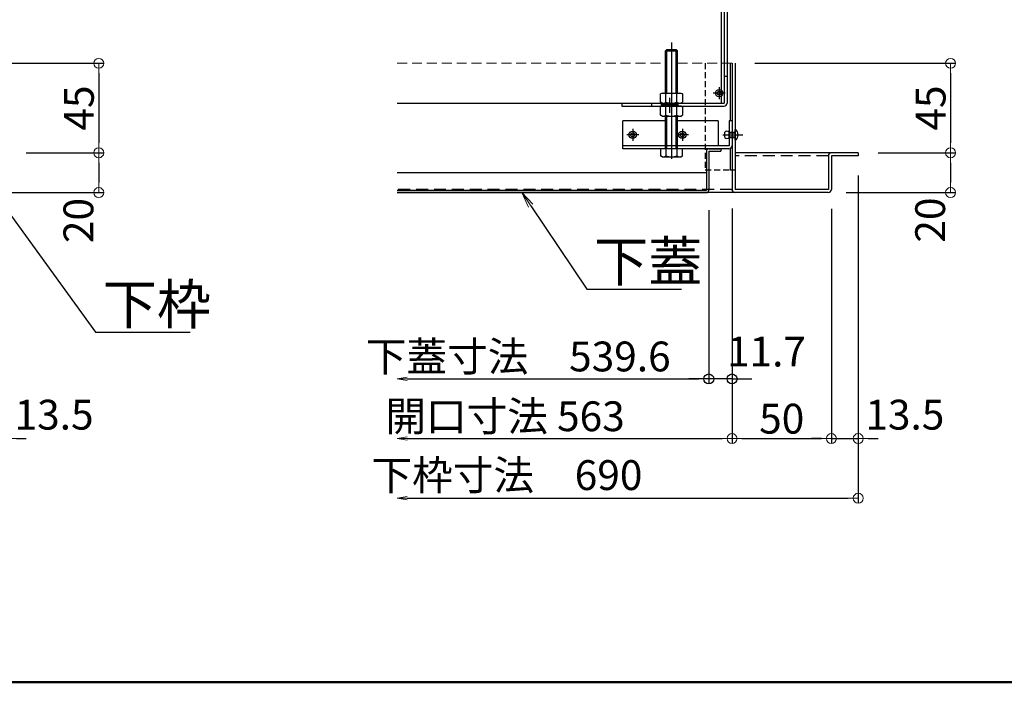
# Model space of a CAD drawing. Extents: x 403 to 4403, y -102 to 2668.
# Drawn here: x 1381 to 1877, y -102 to 232 of the extents above; entities that cross this region are included whole.
import ezdxf
from ezdxf import colors
from ezdxf.entities.mleader import LeaderData, LeaderLine
from ezdxf.math import Vec2, Vec3

# ---------------------------------------------------------------- set-up
doc = ezdxf.new("R2010")
doc.units = 0
doc.header["$LTSCALE"] = 10
for name, pattern in [('DASHED', [0.75, 0.5, -0.25]), ('KIN-CENTER3', [10, 7, -1, 1, -1]), ('KIN-HIDDEN2', [4.5, 3, -1.5]), ('KIN-HIDDEN3', [2, 1.5, -0.5])]:
    doc.linetypes.add(name, pattern=pattern)
doc.layers.get('0').update_dxf_attribs({"linetype": 'CONTINUOUS'})
doc.layers.get('DEFPOINTS').update_dxf_attribs({"linetype": 'CONTINUOUS'})
doc.layers.add('6寸法', color=11, linetype='CONTINUOUS', lineweight=5)
doc.layers.add('sunpou', color=7, linetype='CONTINUOUS', lineweight=18)
for name, color, linetype in [('BLU_M', 160, 'CONTINUOUS'), ('CYA_M', 4, 'CONTINUOUS'), ('GRE_M', 3, 'CONTINUOUS'), ('GRE_SSD', 83, 'KIN-HIDDEN2'), ('MAZ_M', 6, 'CONTINUOUS'), ('PARTS2', 210, 'KIN-HIDDEN3'), ('PARTS_SIN', 171, 'KIN-CENTER3'), ('SUNPO', 9, 'CONTINUOUS'), ('YEL_M', 2, 'CONTINUOUS'), ('YEL_SSD', 53, 'KIN-HIDDEN2'), ('zumenwaku', 190, 'CONTINUOUS')]:
    doc.layers.add(name, color=color, linetype=linetype)
doc.styles.get("Standard").update_dxf_attribs({"font": 'simplex.shx', "width": 0.8, "bigfont": 'bigfont.shx'})
doc.dimstyles.new('一般寸法', dxfattribs={"dimscale": 5, "dimtxt": 3, "dimasz": 1, "dimexe": 0.5, "dimexo": 2, "dimgap": 0.5, "dimtad": 1, "dimdec": 1, "dimzin": 9, "dimdsep": 46, "dimtxsty": 'Standard', "dimblk1": 'ORIGIN', "dimblk2": 'ORIGIN', "dimsah": 1, "dimcen": 1, "dimclrd": 11, "dimclre": 11, "dimclrt": 2, "dimadec": 0, "dimazin": 2, "dimtfac": 1, "dimtdec": 1, "dimtmove": 2, "dimatfit": 3, "dimldrblk": 'OPEN', "dimfxl": 0.5, "dimtolj": 1, "dimtzin": 9, "dimarcsym": 0})

# ---------------------------------------------------------------- blocks, each defined once
blk = doc.blocks.new('_ORIGIN')
at = {"color": 0, "linetype": 'ByBlock'}
blk.add_line((0, 0), (-1, 0), dxfattribs=at)
blk.add_circle((0, 0), 0.5, dxfattribs=at)
blk = doc.blocks.new('*D73')
at = {"layer": 'DEFPOINTS', "color": 0, "linetype": 'Continuous', "transparency": 16777216}
for p in [(1312.8, 209.69), (1374.8, 164.69), (1421.26, 164.69)]:
    blk.add_point(p, dxfattribs=at)
at = {"layer": 'sunpou', "color": 11, "linetype": 'Continuous', "lineweight": -2, "transparency": 16777216}
for p, q in [((1322.8, 209.69), (1423.76, 209.69)), ((1421.26, 204.69), (1421.26, 169.69)), ((1384.8, 164.69), (1423.76, 164.69))]:
    blk.add_line(p, q, dxfattribs=at)
at = {"layer": 'sunpou', "color": 11, "linetype": 'Continuous', "lineweight": -2, "transparency": 16777216, "xscale": 5, "yscale": 5, "zscale": 5}
for p, rotation in [((1421.26, 209.69), 90), ((1421.26, 164.69), 270)]:
    blk.add_blockref('_ORIGIN', p, dxfattribs=dict(at, rotation=rotation))
at = {"layer": 'sunpou', "color": 2, "linetype": 'Continuous', "transparency": 16777216, "insert": (1411.26, 187.19), "char_height": 15, "attachment_point": 5, "rotation": 90}
blk.add_mtext('\\A1;45', dxfattribs=at)
blk = doc.blocks.new('_OPEN')
at = {"color": 0, "linetype": 'ByBlock'}
for p, q in [((-1, 0.167), (0, 0)), ((0, 0), (-1, -0.167)), ((0, 0), (-1, 0))]:
    blk.add_line(p, q, dxfattribs=at)
blk = doc.blocks.new('*D74')
at = {"layer": 'DEFPOINTS', "color": 0, "linetype": 'Continuous', "transparency": 16777216}
for p in [(1374.8, 164.69), (1358.82, 144.69), (1421.26, 144.69)]:
    blk.add_point(p, dxfattribs=at)
at = {"layer": 'sunpou', "color": 11, "linetype": 'Continuous', "lineweight": -2, "transparency": 16777216}
for p, q in [((1384.8, 164.69), (1423.76, 164.69)), ((1421.26, 159.69), (1421.26, 149.69)), ((1368.82, 144.69), (1423.76, 144.69))]:
    blk.add_line(p, q, dxfattribs=at)
at = {"layer": 'sunpou', "color": 11, "linetype": 'Continuous', "lineweight": -2, "transparency": 16777216, "xscale": 5, "yscale": 5, "zscale": 5}
for p, rotation in [((1421.26, 164.69), 90), ((1421.26, 144.69), 270)]:
    blk.add_blockref('_ORIGIN', p, dxfattribs=dict(at, rotation=rotation))
at = {"layer": 'sunpou', "color": 2, "linetype": 'Continuous', "transparency": 16777216, "insert": (1411.01, 130.61), "char_height": 15, "attachment_point": 5, "rotation": 90}
blk.add_mtext('\\A1;20', dxfattribs=at)
blk = doc.blocks.new('*D81')
at = {"layer": 'DEFPOINTS', "color": 0, "linetype": 'Continuous', "transparency": 16777216}
for p in [(1374.8, 163.19), (1361.3, 146.49), (1374.8, 20.96)]:
    blk.add_point(p, dxfattribs=at)
at = {"layer": 'sunpou', "color": 11, "linetype": 'Continuous', "lineweight": -2, "transparency": 16777216}
for p, q in [((1374.8, 153.19), (1374.8, 18.46)), ((1361.3, 136.49), (1361.3, 18.46)), ((1356.3, 20.96), (1351.3, 20.96)), ((1361.3, 20.96), (1374.8, 20.96)), ((1379.8, 20.96), (1384.8, 20.96))]:
    blk.add_line(p, q, dxfattribs=at)
at = {"layer": 'sunpou', "color": 11, "linetype": 'Continuous', "lineweight": -2, "transparency": 16777216, "xscale": 5, "yscale": 5, "zscale": 5}
blk.add_blockref('_ORIGIN', (1361.3, 20.96), dxfattribs=at)
at = {"layer": 'sunpou', "color": 11, "linetype": 'Continuous', "lineweight": -2, "transparency": 16777216, "xscale": 5, "yscale": 5, "zscale": 5, "rotation": 180}
blk.add_blockref('_ORIGIN', (1374.8, 20.96), dxfattribs=at)
at = {"layer": 'sunpou', "color": 2, "linetype": 'Continuous', "transparency": 16777216, "insert": (1398.77, 32.97), "char_height": 15, "attachment_point": 5}
blk.add_mtext('\\A1;13.5', dxfattribs=at)
blk = doc.blocks.new('*D17')
at = {"layer": 'DEFPOINTS', "color": 0, "ltscale": 0.5, "transparency": 16777216}
for p in [(1571.41, 145.89), (1728.28, 145.89), (1728.28, 50.96)]:
    blk.add_point(p, dxfattribs=at)
at = {"layer": 'sunpou', "color": 11, "lineweight": -2, "ltscale": 0.5, "transparency": 16777216}
for p, q in [((1728.28, 135.89), (1728.28, 48.46)), ((1576.41, 50.96), (1723.28, 50.96))]:
    blk.add_line(p, q, dxfattribs=at)
at = {"layer": 'sunpou', "color": 11, "lineweight": -2, "ltscale": 0.5, "transparency": 16777216, "xscale": 5, "yscale": 5, "zscale": 5, "rotation": 180}
blk.add_blockref('_OPEN', (1571.41, 50.96), dxfattribs=at)
at = {"layer": 'sunpou', "color": 11, "lineweight": -2, "ltscale": 0.5, "transparency": 16777216, "xscale": 5, "yscale": 5, "zscale": 5}
blk.add_blockref('_ORIGIN', (1728.28, 50.96), dxfattribs=at)
at = {"layer": 'sunpou', "color": 2, "ltscale": 0.5, "transparency": 16777216, "insert": (1632.37, 62.25), "char_height": 15, "attachment_point": 5}
blk.add_mtext('\\A1;下蓋寸法\u3000539.6', dxfattribs=at)
blk = doc.blocks.new('*D18')
at = {"layer": 'DEFPOINTS', "color": 0, "transparency": 16777216}
for p in [(1728.28, 145.89), (1739.98, 146.64), (1728.28, 50.96)]:
    blk.add_point(p, dxfattribs=at)
at = {"layer": 'SUNPO', "color": 11, "lineweight": -2, "transparency": 16777216}
for p, q in [((1728.28, 135.89), (1728.28, 48.46)), ((1739.98, 136.64), (1739.98, 48.46)), ((1723.28, 50.96), (1718.28, 50.96)), ((1739.98, 50.96), (1728.28, 50.96)), ((1744.98, 50.96), (1749.98, 50.96))]:
    blk.add_line(p, q, dxfattribs=at)
at = {"layer": 'SUNPO', "color": 11, "lineweight": -2, "transparency": 16777216, "xscale": 5, "yscale": 5, "zscale": 5}
blk.add_blockref('_ORIGIN', (1728.28, 50.96), dxfattribs=at)
at = {"layer": 'SUNPO', "color": 11, "lineweight": -2, "transparency": 16777216, "xscale": 5, "yscale": 5, "zscale": 5, "rotation": 180}
blk.add_blockref('_ORIGIN', (1739.98, 50.96), dxfattribs=at)
at = {"layer": 'SUNPO', "color": 2, "transparency": 16777216, "insert": (1757.32, 64.71), "char_height": 15, "attachment_point": 5}
blk.add_mtext('\\A1;11.7', dxfattribs=at)
blk = doc.blocks.new('*D25')
at = {"layer": 'DEFPOINTS', "color": 0, "linetype": 'Continuous', "transparency": 16777216}
for p in [(1741.48, 209.69), (1803.48, 164.69), (1849.94, 164.69)]:
    blk.add_point(p, dxfattribs=at)
at = {"layer": 'sunpou', "color": 11, "linetype": 'Continuous', "lineweight": -2, "transparency": 16777216}
for p, q in [((1751.48, 209.69), (1852.44, 209.69)), ((1849.94, 204.69), (1849.94, 169.69)), ((1813.48, 164.69), (1852.44, 164.69))]:
    blk.add_line(p, q, dxfattribs=at)
at = {"layer": 'sunpou', "color": 11, "linetype": 'Continuous', "lineweight": -2, "transparency": 16777216, "xscale": 5, "yscale": 5, "zscale": 5}
for p, rotation in [((1849.94, 209.69), 90), ((1849.94, 164.69), 270)]:
    blk.add_blockref('_ORIGIN', p, dxfattribs=dict(at, rotation=rotation))
at = {"layer": 'sunpou', "color": 2, "linetype": 'Continuous', "transparency": 16777216, "insert": (1839.94, 187.19), "char_height": 15, "attachment_point": 5, "rotation": 90}
blk.add_mtext('\\A1;45', dxfattribs=at)
blk = doc.blocks.new('*D26')
at = {"layer": 'DEFPOINTS', "color": 0, "linetype": 'Continuous', "transparency": 16777216}
for p in [(1803.48, 164.69), (1787.5, 144.69), (1849.94, 144.69)]:
    blk.add_point(p, dxfattribs=at)
at = {"layer": 'sunpou', "color": 11, "linetype": 'Continuous', "lineweight": -2, "transparency": 16777216}
for p, q in [((1813.48, 164.69), (1852.44, 164.69)), ((1849.94, 159.69), (1849.94, 149.69)), ((1797.5, 144.69), (1852.44, 144.69))]:
    blk.add_line(p, q, dxfattribs=at)
at = {"layer": 'sunpou', "color": 11, "linetype": 'Continuous', "lineweight": -2, "transparency": 16777216, "xscale": 5, "yscale": 5, "zscale": 5}
for p, rotation in [((1849.94, 164.69), 90), ((1849.94, 144.69), 270)]:
    blk.add_blockref('_ORIGIN', p, dxfattribs=dict(at, rotation=rotation))
at = {"layer": 'sunpou', "color": 2, "linetype": 'Continuous', "transparency": 16777216, "insert": (1839.69, 130.86), "char_height": 15, "attachment_point": 5, "rotation": 90}
blk.add_mtext('\\A1;20', dxfattribs=at)
blk = doc.blocks.new('*D27')
at = {"layer": 'DEFPOINTS', "color": 0, "ltscale": 0.5, "transparency": 16777216}
for p in [(1803.48, 163.19), (1571.41, 144.69), (1803.48, -9.04)]:
    blk.add_point(p, dxfattribs=at)
at = {"layer": 'sunpou', "color": 11, "lineweight": -2, "ltscale": 0.5, "transparency": 16777216}
for p, q in [((1803.48, 153.19), (1803.48, -11.54)), ((1576.41, -9.04), (1798.48, -9.04))]:
    blk.add_line(p, q, dxfattribs=at)
at = {"layer": 'sunpou', "color": 11, "lineweight": -2, "ltscale": 0.5, "transparency": 16777216, "xscale": 5, "yscale": 5, "zscale": 5, "rotation": 180}
blk.add_blockref('_OPEN', (1571.41, -9.04), dxfattribs=at)
at = {"layer": 'sunpou', "color": 11, "lineweight": -2, "ltscale": 0.5, "transparency": 16777216, "xscale": 5, "yscale": 5, "zscale": 5}
blk.add_blockref('_ORIGIN', (1803.48, -9.04), dxfattribs=at)
at = {"layer": 'sunpou', "color": 2, "ltscale": 0.5, "transparency": 16777216, "insert": (1626.68, 2.58), "char_height": 15, "attachment_point": 5}
blk.add_mtext('\\A1;下枠寸法\u3000690', dxfattribs=at)
blk = doc.blocks.new('*D28')
at = {"layer": 'DEFPOINTS', "color": 0, "ltscale": 0.5, "transparency": 16777216}
for p in [(1571.41, 146.6), (1739.98, 146.64), (1739.98, 20.96)]:
    blk.add_point(p, dxfattribs=at)
at = {"layer": 'sunpou', "color": 11, "lineweight": -2, "ltscale": 0.5, "transparency": 16777216}
for p, q in [((1739.98, 136.64), (1739.98, 18.46)), ((1576.41, 20.96), (1734.98, 20.96))]:
    blk.add_line(p, q, dxfattribs=at)
at = {"layer": 'sunpou', "color": 11, "lineweight": -2, "ltscale": 0.5, "transparency": 16777216, "xscale": 5, "yscale": 5, "zscale": 5, "rotation": 180}
blk.add_blockref('_OPEN', (1571.41, 20.96), dxfattribs=at)
at = {"layer": 'sunpou', "color": 11, "lineweight": -2, "ltscale": 0.5, "transparency": 16777216, "xscale": 5, "yscale": 5, "zscale": 5}
blk.add_blockref('_ORIGIN', (1739.98, 20.96), dxfattribs=at)
at = {"layer": 'sunpou', "color": 2, "ltscale": 0.5, "transparency": 16777216, "insert": (1625.73, 32.18), "char_height": 15, "attachment_point": 5}
blk.add_mtext('\\A1;開口寸法\\~563', dxfattribs=at)
blk = doc.blocks.new('*D29')
at = {"layer": 'DEFPOINTS', "color": 0, "linetype": 'Continuous', "transparency": 16777216}
for p in [(1739.98, 146.64), (1789.98, 146.49), (1789.98, 20.96)]:
    blk.add_point(p, dxfattribs=at)
at = {"layer": 'sunpou', "color": 11, "linetype": 'Continuous', "lineweight": -2, "transparency": 16777216}
for p, q in [((1739.98, 136.64), (1739.98, 18.46)), ((1789.98, 136.49), (1789.98, 18.46)), ((1744.98, 20.96), (1784.98, 20.96))]:
    blk.add_line(p, q, dxfattribs=at)
at = {"layer": 'sunpou', "color": 11, "linetype": 'Continuous', "lineweight": -2, "transparency": 16777216, "xscale": 5, "yscale": 5, "zscale": 5, "rotation": 180}
blk.add_blockref('_ORIGIN', (1739.98, 20.96), dxfattribs=at)
at = {"layer": 'sunpou', "color": 11, "linetype": 'Continuous', "lineweight": -2, "transparency": 16777216, "xscale": 5, "yscale": 5, "zscale": 5}
blk.add_blockref('_ORIGIN', (1789.98, 20.96), dxfattribs=at)
at = {"layer": 'sunpou', "color": 2, "linetype": 'Continuous', "transparency": 16777216, "insert": (1764.98, 30.96), "char_height": 15, "attachment_point": 5}
blk.add_mtext('\\A1;50', dxfattribs=at)
blk = doc.blocks.new('*D30')
at = {"layer": 'DEFPOINTS', "color": 0, "linetype": 'Continuous', "transparency": 16777216}
for p in [(1803.48, 163.19), (1789.98, 146.49), (1803.48, 20.96)]:
    blk.add_point(p, dxfattribs=at)
at = {"layer": 'sunpou', "color": 11, "linetype": 'Continuous', "lineweight": -2, "transparency": 16777216}
for p, q in [((1803.48, 153.19), (1803.48, 18.46)), ((1789.98, 136.49), (1789.98, 18.46)), ((1784.98, 20.96), (1779.98, 20.96)), ((1789.98, 20.96), (1803.48, 20.96)), ((1808.48, 20.96), (1813.48, 20.96))]:
    blk.add_line(p, q, dxfattribs=at)
at = {"layer": 'sunpou', "color": 11, "linetype": 'Continuous', "lineweight": -2, "transparency": 16777216, "xscale": 5, "yscale": 5, "zscale": 5}
blk.add_blockref('_ORIGIN', (1789.98, 20.96), dxfattribs=at)
at = {"layer": 'sunpou', "color": 11, "linetype": 'Continuous', "lineweight": -2, "transparency": 16777216, "xscale": 5, "yscale": 5, "zscale": 5, "rotation": 180}
blk.add_blockref('_ORIGIN', (1803.48, 20.96), dxfattribs=at)
at = {"layer": 'sunpou', "color": 2, "linetype": 'Continuous', "transparency": 16777216, "insert": (1826.95, 32.97), "char_height": 15, "attachment_point": 5}
blk.add_mtext('\\A1;13.5', dxfattribs=at)

msp = doc.modelspace()

# ---------------------------------------------------------------- linework, layer by layer
at = {"layer": 'BLU_M'}
for p, q in [((1684.981, 166.694), (1684.981, 180.694)), ((1706.481, 180.694), (1684.981, 180.694)), ((1732.981, 180.694), (1712.481, 180.694)), ((1732.981, 180.694), (1732.981, 168.194)), ((1739.981, 180.694), (1738.481, 180.694)), ((1738.481, 180.694), (1738.481, 168.194)), ((1739.981, 180.694), (1739.981, 168.294)), ((1738.481, 168.194), (1684.981, 168.194)), ((1738.381, 166.694), (1684.981, 166.694))]:
    msp.add_line(p, q, dxfattribs=at)
msp.add_arc((1738.381, 168.294), 1.6, 270, 0, dxfattribs=at)
at = {"layer": 'CYA_M'}
for p, q in [((1737.481, 373.194), (1737.481, 189.694)), ((1735.981, 203.194), (1737.481, 203.194)), ((1571.412, 189.694), (1735.981, 189.694)), ((1684.481, 189.694), (1684.481, 188.194)), ((1699.481, 189.694), (1699.481, 188.194)), ((1684.481, 188.194), (1735.981, 188.194))]:
    msp.add_line(p, q, dxfattribs=at)
msp.add_arc((1735.981, 189.694), 1.5, 270, 0, dxfattribs=at)
at = {"layer": 'GRE_M'}
for p, q in [((1707.181, 216.694), (1706.481, 215.994)), ((1706.481, 215.994), (1712.481, 215.994)), ((1706.481, 194.694), (1706.481, 215.994)), ((1707.181, 194.694), (1707.181, 216.694)), ((1707.181, 216.694), (1711.781, 216.694)), ((1711.781, 194.694), (1711.781, 216.694)), ((1712.481, 215.994), (1711.781, 216.694)), ((1712.481, 194.694), (1712.481, 215.994)), ((1738.981, 209.694), (1738.981, 180.694)), ((1739.981, 209.694), (1739.981, 146.294)), ((1741.481, 209.694), (1741.481, 146.194)), ((1704.731, 194.694), (1703.996, 194.27)), ((1703.996, 190.118), (1703.996, 194.27)), ((1704.731, 194.694), (1714.231, 194.694)), ((1706.738, 190.118), (1706.738, 194.27)), ((1712.223, 190.118), (1712.223, 194.27)), ((1714.231, 194.694), (1714.966, 194.27)), ((1714.966, 194.27), (1714.966, 190.118)), ((1704.731, 189.694), (1703.996, 190.118)), ((1704.731, 189.694), (1714.231, 189.694)), ((1706.481, 188.194), (1706.481, 189.694)), ((1707.181, 188.194), (1707.181, 189.694)), ((1711.781, 188.194), (1711.781, 189.694)), ((1712.481, 188.194), (1712.481, 189.694)), ((1714.231, 189.694), (1714.966, 190.118)), ((1704.731, 188.194), (1703.996, 187.77)), ((1703.996, 183.618), (1703.996, 187.77)), ((1704.731, 183.194), (1703.996, 183.618)), ((1704.731, 188.194), (1714.231, 188.194)), ((1706.738, 183.618), (1706.738, 187.77)), ((1712.223, 183.618), (1712.223, 187.77)), ((1714.231, 188.194), (1714.966, 187.77)), ((1714.231, 183.194), (1714.966, 183.618)), ((1714.966, 187.77), (1714.966, 183.618)), ((1704.731, 183.194), (1714.231, 183.194)), ((1706.481, 168.194), (1706.481, 183.194)), ((1707.181, 168.194), (1707.181, 183.194)), ((1711.781, 168.194), (1711.781, 183.194)), ((1712.481, 168.194), (1712.481, 183.194)), ((1703.996, 166.694), (1703.996, 163.118)), ((1714.966, 166.694), (1703.996, 166.694)), ((1706.481, 166.694), (1706.481, 168.194)), ((1706.738, 166.694), (1706.738, 163.118)), ((1707.181, 166.694), (1707.181, 168.194)), ((1711.781, 166.694), (1711.781, 168.194)), ((1712.223, 166.694), (1712.223, 163.118)), ((1712.481, 166.694), (1712.481, 168.194)), ((1714.966, 163.118), (1714.966, 166.694)), ((1727.081, 165.494), (1727.081, 145.894)), ((1728.281, 166.694), (1734.281, 166.694)), ((1728.281, 165.494), (1728.281, 145.894)), ((1728.281, 165.494), (1734.281, 165.494)), ((1734.281, 166.694), (1734.281, 165.494)), ((1738.981, 167.132), (1738.981, 155.994)), ((1803.481, 164.694), (1741.481, 164.694)), ((1803.481, 164.694), (1803.481, 163.194)), ((1704.731, 162.694), (1703.996, 163.118)), ((1704.731, 162.694), (1714.231, 162.694)), ((1714.231, 162.694), (1714.966, 163.118)), ((1788.481, 163.194), (1788.481, 146.194)), ((1789.981, 163.194), (1789.981, 146.294)), ((1803.481, 163.194), (1789.981, 163.194)), ((1571.412, 154.694), (1727.081, 154.694)), ((1739.981, 155.994), (1738.981, 155.994)), ((1571.412, 145.894), (1727.081, 145.894)), ((1788.381, 144.694), (1571.412, 144.694)), ((1571.412, 144.694), (1727.081, 144.694)), ((1739.481, 146.194), (1739.984, 146.194)), ((1788.481, 146.194), (1741.481, 146.194))]:
    msp.add_line(p, q, dxfattribs=at)
at = {"layer": 'GRE_M', "linetype": 'DASHED', "lineweight": 5}
for p, q in [((1571.412, 209.694), (1706.481, 209.694)), ((1712.481, 209.694), (1741.481, 209.694))]:
    msp.add_line(p, q, dxfattribs=at)
at = {"layer": 'GRE_M'}
for centre, radius, start, end in [((1705.367, 192.266), 2.428, 55.61585, 124.38415), ((1709.481, 185.618), 9.076, 72.4121, 107.5879), ((1713.595, 192.266), 2.428, 55.61585, 124.38415), ((1705.367, 192.122), 2.428, 235.61585, 304.38415), ((1709.481, 198.77), 9.076, 252.4121, 287.5879), ((1713.595, 192.122), 2.428, 235.61585, 304.38415), ((1705.367, 185.766), 2.428, 55.61585, 124.38415), ((1705.367, 185.622), 2.428, 235.61585, 304.38415), ((1709.481, 179.118), 9.076, 72.4121, 107.5879), ((1709.481, 192.27), 9.076, 252.4121, 287.5879), ((1713.595, 185.766), 2.428, 55.61585, 124.38415), ((1713.595, 185.622), 2.428, 235.61585, 304.38415), ((1728.281, 165.494), 1.2, 90, 180), ((1789.981, 163.194), 1.5, 90, 180), ((1705.367, 165.122), 2.428, 235.61585, 304.38415), ((1709.481, 171.77), 9.076, 252.4121, 287.5879), ((1713.595, 165.122), 2.428, 235.61585, 304.38415), ((1727.081, 145.894), 1.2, 270, 0), ((1741.581, 146.294), 1.6, 180, 270), ((1788.381, 146.294), 1.6, 270, 0)]:
    msp.add_arc(centre, radius, start, end, dxfattribs=at)
at = {"layer": 'GRE_SSD', "ltscale": 0.1}
for p, q in [((1726.481, 209.694), (1726.481, 156.194)), ((1726.481, 156.194), (1741.481, 156.194))]:
    msp.add_line(p, q, dxfattribs=at)
at = {"layer": 'MAZ_M'}
msp.add_line((1736.361, 172.369), (1736.361, 175.019), dxfattribs=at)
for centre, radius in [((1733.481, 194.694), 1.855), ((1733.481, 194.694), 0.985), ((1689.981, 173.694), 1.855), ((1689.981, 173.694), 0.985), ((1714.981, 173.694), 1.855), ((1714.981, 173.694), 0.985)]:
    msp.add_circle(centre, radius, dxfattribs=at)
for centre, radius, start, end in [((1737.421, 174.224), 1.325, 36.8699, 143.1301), ((1740.068, 173.694), 3.003, 298.07249, 61.92751), ((1737.421, 173.164), 1.325, 216.8699, 323.1301)]:
    msp.add_arc(centre, radius, start, end, dxfattribs=at)
at = {"layer": 'PARTS2'}
for p, q in [((1704.231, 189.694), (1704.231, 188.194)), ((1704.231, 189.194), (1712.731, 189.194)), ((1704.231, 188.694), (1712.731, 188.694)), ((1712.731, 189.694), (1712.731, 188.194)), ((1738.481, 172.369), (1738.481, 175.019)), ((1738.481, 175.019), (1741.481, 175.019)), ((1738.481, 174.754), (1741.481, 174.754)), ((1741.481, 171.044), (1741.481, 176.344)), ((1738.481, 172.634), (1741.481, 172.634)), ((1738.481, 172.369), (1741.481, 172.369))]:
    msp.add_line(p, q, dxfattribs=at)
at = {"layer": 'PARTS_SIN'}
for p, q in [((1709.481, 220.236), (1709.481, 161.68)), ((1736.504, 194.694), (1730.458, 194.694)), ((1733.481, 197.717), (1733.481, 191.671)), ((1708.481, 192.342), (1708.481, 184.753)), ((1693.004, 173.694), (1686.958, 173.694)), ((1689.981, 176.717), (1689.981, 170.671)), ((1718.004, 173.694), (1711.958, 173.694)), ((1714.981, 176.717), (1714.981, 170.671)), ((1735.368, 173.694), (1745.458, 173.694))]:
    msp.add_line(p, q, dxfattribs=at)
at = {"layer": 'YEL_M'}
for p, q in [((1734.481, 383.094), (1734.481, 189.694)), ((1735.981, 383.194), (1735.981, 189.694))]:
    msp.add_line(p, q, dxfattribs=at)
at = {"layer": 'YEL_SSD', "ltscale": 0.2}
for p, q in [((1788.481, 163.194), (1741.481, 163.194)), ((1739.984, 146.194), (1571.412, 146.194))]:
    msp.add_line(p, q, dxfattribs=at)
at = {"layer": 'zumenwaku', "linetype": 'Continuous', "lineweight": 50}
msp.add_lwpolyline([(402.846, -101.623), (4402.846, -101.623), (4402.846, 2668.377), (402.846, 2668.377)], close=True, dxfattribs=at)

# ---------------------------------------------------------------- dimensions: what is measured, and where the dimension line sits
at = {"layer": 'SUNPO'}
dim = msp.add_linear_dim(base=(1728.281, 50.958), p1=(1739.981, 146.645), p2=(1728.281, 145.894), dimstyle='一般寸法', dxfattribs=at)
dim.commit()
dim.dimension.update_dxf_attribs({"geometry": '*D18', "text_midpoint": (1757.32, 64.708), "dimtype": 160})
at = {"layer": 'sunpou', "linetype": 'Continuous'}
for base, p1, p2, picture, middle in [((1421.256, 164.694), (1312.801, 209.694), (1374.801, 164.694), '*D73', (1411.256, 187.194)), ((1849.936, 164.694), (1741.481, 209.694), (1803.481, 164.694), '*D25', (1839.936, 187.194))]:
    dim = msp.add_linear_dim(base=base, p1=p1, p2=p2, angle=90, dimstyle='一般寸法', dxfattribs=at)
    dim.commit()
    dim.dimension.update_dxf_attribs({"geometry": picture, "text_midpoint": middle})
for base, p1, p2, picture, middle in [((1421.256, 144.694), (1374.801, 164.694), (1358.823, 144.694), '*D74', (1411.007, 130.611)), ((1849.936, 144.694), (1803.481, 164.694), (1787.504, 144.694), '*D26', (1839.687, 130.858))]:
    dim = msp.add_linear_dim(base=base, p1=p1, p2=p2, angle=90, dimstyle='一般寸法', dxfattribs=at)
    dim.commit()
    dim.dimension.update_dxf_attribs({"geometry": picture, "text_midpoint": middle, "dimtype": 160})
for base, p1, p2, picture, middle in [((1374.801, 20.958), (1361.301, 146.489), (1374.801, 163.194), '*D81', (1398.768, 32.967)), ((1803.481, 20.958), (1789.981, 146.489), (1803.481, 163.194), '*D30', (1826.948, 32.967))]:
    dim = msp.add_linear_dim(base=base, p1=p1, p2=p2, dimstyle='一般寸法', override={"dimdec": 2}, dxfattribs=at)
    dim.commit()
    dim.dimension.update_dxf_attribs({"geometry": picture, "text_midpoint": middle, "dimtype": 160})
at = {"layer": 'sunpou', "ltscale": 0.5}
for base, p1, p2, text, picture, middle in [((1803.481, -9.042), (1571.412, 144.694), (1803.481, 163.194), '下枠寸法\u3000690', '*D27', (1626.685, 2.577)), ((1728.281, 50.958), (1571.412, 145.894), (1728.281, 145.894), '下蓋寸法\u3000539.6', '*D17', (1632.372, 62.246)), ((1739.981, 20.958), (1571.412, 146.596), (1739.981, 146.645), '開口寸法\\~563', '*D28', (1625.728, 32.175))]:
    dim = msp.add_linear_dim(base=base, p1=p1, p2=p2, text=text, dimstyle='一般寸法', override={"dimblk1": 'OPEN', "dimse1": 1}, dxfattribs=at)
    dim.commit()
    dim.dimension.update_dxf_attribs({"geometry": picture, "text_midpoint": middle, "dimtype": 160})
at = {"layer": 'sunpou', "linetype": 'Continuous'}
dim = msp.add_linear_dim(base=(1789.981, 20.958), p1=(1739.981, 146.645), p2=(1789.981, 146.489), dimstyle='一般寸法', override={"dimdec": 0}, dxfattribs=at)
dim.commit()
dim.dimension.update_dxf_attribs({"geometry": '*D29', "text_midpoint": (1764.981, 30.958)})

# ---------------------------------------------------------------- leaders
at = {"layer": '6寸法'}
ml = msp.add_multileader_mtext('Standard', dxfattribs=at)
ml.set_content('下枠', color=2)
ml.set_leader_properties(color=11)
ml.set_arrow_properties(name='OPEN')
ml.build(insert=Vec2(0, 0))
ml.multileader.update_dxf_attribs({"text_left_attachment_type": 6, "text_right_attachment_type": 6, "dogleg_length": 0.36, "arrow_head_size": 8, "scale": 8})
ctx = ml.context
ctx.base_point, ctx.scale, ctx.char_height, ctx.arrow_head_size, ctx.landing_gap_size, ctx.plane_origin = Vec3(1422.518, 74.488), 8, 20, 8, 0.72, Vec3(1420.069, 81.357)
ctx.left_attachment, ctx.right_attachment = 6, 6
notes = []
notes.append((ctx, [(0, (1, 1, 0), (1419.638, 74.488), (1, 0), 2.88, [(0, [(1361.301, 154.744)], 0, [])])]))
ctx.mtext.insert, ctx.mtext.flow_direction = Vec3(1423.238, 98.488), 5
ml = msp.add_multileader_mtext('Standard', dxfattribs=at)
ml.set_content('下蓋', color=2)
ml.set_leader_properties(color=11)
ml.set_arrow_properties(name='OPEN')
ml.build(insert=Vec2(0, 0))
ml.multileader.update_dxf_attribs({"text_left_attachment_type": 6, "text_right_attachment_type": 6, "dogleg_length": 0.36, "arrow_head_size": 8, "scale": 8})
ctx = ml.context
ctx.base_point, ctx.scale, ctx.char_height, ctx.arrow_head_size, ctx.landing_gap_size, ctx.plane_origin = Vec3(1669.762, 96.07), 8, 20, 8, 0.72, Vec3(1668.361, 101.562)
ctx.left_attachment, ctx.right_attachment = 6, 6
notes.append((ctx, [(0, (1, 1, 0), (1666.882, 96.07), (1, 0), 2.88, [(0, [(1634.234, 144.694)], 0, [])])]))
ctx.mtext.insert, ctx.mtext.flow_direction = Vec3(1670.482, 120.07), 5
for ctx, leaders in notes:
    for number, flags, end, landing, length, lines in leaders:
        leader = LeaderData()
        leader.index, (leader.has_last_leader_line, leader.has_dogleg_vector, leader.attachment_direction) = number, flags
        leader.last_leader_point, leader.dogleg_vector, leader.dogleg_length = Vec3(end), Vec3(landing), length
        for number, points, colour, breaks in lines:
            line = LeaderLine()
            line.index, line.vertices, line.color, line.breaks = number, Vec3.list(points), colors.encode_raw_color(colour), breaks
            leader.lines.append(line)
        ctx.leaders.append(leader)

doc.saveas('drawing.dxf')
